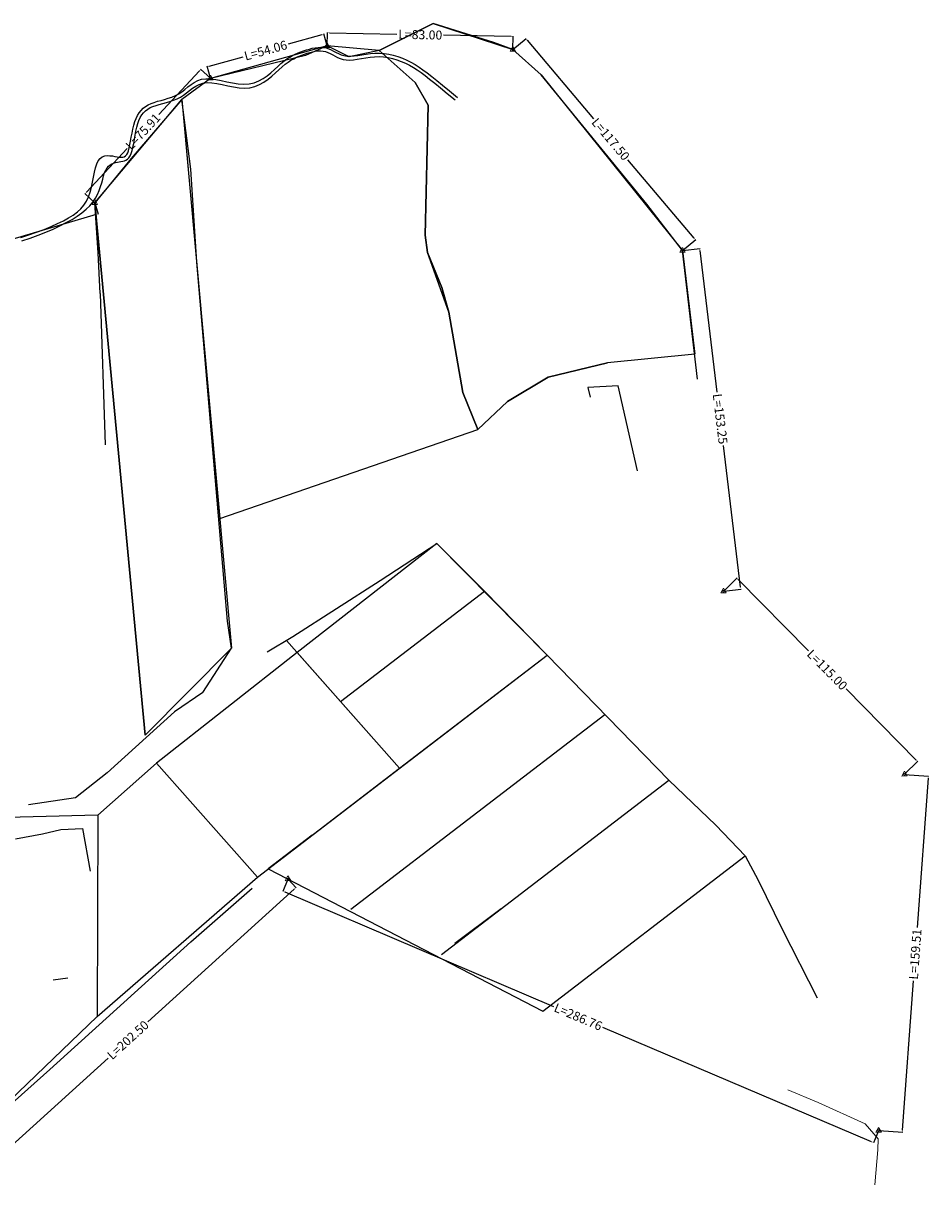
# Model space of a CAD drawing. Extents: x 0 to 187936, y 0 to 1662347.
# Drawn here: x 187532 to 187936, y 1661824 to 1662347 of the extents above; entities that cross this region are included whole.
import ezdxf

# ---------------------------------------------------------------- set-up
doc = ezdxf.new("R2010")
doc.units = 0
doc.header["$MEASUREMENT"] = 0
doc.header["$PDMODE"] = 2
doc.header["$PDSIZE"] = -0.5
doc.linetypes.add('ACAD_ISO02W100', pattern=[15, 12, -3])
doc.layers.get('0').update_dxf_attribs({"linetype": 'CONTINUOUS'})
doc.layers.get('DEFPOINTS').update_dxf_attribs({"linetype": 'CONTINUOUS'})
for name, color, linetype in [('ADVOGADA', 236, 'CONTINUOUS'), ('ARROIO', 5, 'CONTINUOUS'), ('CERCA', 7, 'ACAD_ISO02W100'), ('LOTE', 1, 'CONTINUOUS'), ('LOTEPIPOCA', 1, 'CONTINUOUS'), ('LOTEUMHECTARE', 1, 'CONTINUOUS'), ('Quadricula', 1, 'CONTINUOUS')]:
    doc.layers.add(name, color=color, linetype=linetype)
doc.layers.add('MEDIDAS', color=19, linetype='CONTINUOUS', lineweight=0)
doc.layers.add('RUA', color=1, linetype='CONTINUOUS', lineweight=20)
doc.styles.get("Standard").update_dxf_attribs({"font": 'simplex.shx', "height": 1.5})
doc.dimstyles.get("Standard").update_dxf_attribs({"dimtxt": 0.18, "dimasz": 0.18, "dimexe": 0.18, "dimexo": 0.0625, "dimgap": 0.09, "dimtad": 0, "dimtih": 1, "dimtoh": 1, "dimdec": 4, "dimzin": 0, "dimdsep": 46, "dimtxsty": 'Standard', "dimcen": 0.09, "dimadec": 0, "dimazin": 0, "dimtfac": 1, "dimtdec": 4, "dimtofl": 0, "dimtmove": 0, "dimatfit": 3, "dimfxl": 0, "dimtolj": 1, "dimtzin": 0, "dimarcsym": 0})

# ---------------------------------------------------------------- blocks, each defined once
blk = doc.blocks.new('*D3')
at = {"color": 0, "linetype": 'ByBlock'}
for p, q in [((7925.41, 2011.14), (7936.11, 2010.36)), ((7935.87, 2009.48), (7931.01, 1942.7)), ((7924.43, 1852.18), (7929.29, 1918.96)), ((7913.84, 1852.04), (7924.54, 1851.27))]:
    blk.add_line(p, q, dxfattribs=at)
for points in [[(7935.72, 2009.49), (7936.02, 2009.46), (7935.93, 2010.37)], [(7924.28, 1852.19), (7924.58, 1852.17), (7924.37, 1851.28)]]:
    blk.add_solid(points, dxfattribs=at)
at = {"layer": 'DEFPOINTS', "color": 0, "linetype": 'ByBlock'}
for p in [(7925.35, 2011.14), (7913.78, 1852.05), (7924.37, 1851.28)]:
    blk.add_point(p, dxfattribs=at)
at = {"color": 0, "linetype": 'ByBlock', "insert": (7930.15, 1930.83), "char_height": 4, "attachment_point": 5, "rotation": 85.8419}
blk.add_mtext('\\A1;L=159.51', dxfattribs=at)
blk = doc.blocks.new('*D4')
at = {"color": 0, "linetype": 'ByBlock'}
for p, q in [((7750.44, 2334.99), (7756.32, 2339.94)), ((7756.76, 2339.14), (7786.34, 2304.07)), ((7831.37, 2250.7), (7801.79, 2285.77)), ((7826.21, 2245.17), (7832.08, 2250.13))]:
    blk.add_line(p, q, dxfattribs=at)
for points in [[(7756.87, 2339.24), (7756.64, 2339.04), (7756.18, 2339.83)], [(7831.48, 2250.8), (7831.25, 2250.6), (7831.95, 2250.01)]]:
    blk.add_solid(points, dxfattribs=at)
at = {"layer": 'DEFPOINTS', "color": 0, "linetype": 'ByBlock'}
for p in [(7750.39, 2334.95), (7756.18, 2339.83), (7826.16, 2245.13)]:
    blk.add_point(p, dxfattribs=at)
at = {"color": 0, "linetype": 'ByBlock', "insert": (7794.06, 2294.92), "char_height": 4, "attachment_point": 5, "rotation": 310.1514}
blk.add_mtext('\\A1;L=117.50', dxfattribs=at)
blk = doc.blocks.new('*D5')
at = {"color": 0, "linetype": 'ByBlock'}
for p, q in [((7667.44, 2336.68), (7667.56, 2342.62)), ((7668.45, 2342.43), (7698.61, 2341.82)), ((7749.61, 2340.79), (7719.45, 2341.4)), ((7750.39, 2335.01), (7750.51, 2340.95))]:
    blk.add_line(p, q, dxfattribs=at)
for points in [[(7668.45, 2342.58), (7668.45, 2342.28), (7667.55, 2342.44)], [(7749.61, 2340.94), (7749.61, 2340.64), (7750.51, 2340.77)]]:
    blk.add_solid(points, dxfattribs=at)
at = {"layer": 'DEFPOINTS', "color": 0, "linetype": 'ByBlock'}
for p in [(7750.51, 2340.77), (7667.43, 2336.62), (7750.39, 2334.95)]:
    blk.add_point(p, dxfattribs=at)
at = {"color": 0, "linetype": 'ByBlock', "insert": (7709.03, 2341.61), "char_height": 4, "attachment_point": 5, "rotation": 358.8442}
blk.add_mtext('\\A1;L=83.00', dxfattribs=at)
blk = doc.blocks.new('*D6')
at = {"color": 0, "linetype": 'ByBlock'}
for p, q in [((7665.1, 2341.62), (7649.98, 2337.39)), ((7667.42, 2336.68), (7665.92, 2342.03)), ((7614.77, 2327.56), (7629.89, 2331.78)), ((7615.35, 2322.14), (7613.85, 2327.49))]:
    blk.add_line(p, q, dxfattribs=at)
for points in [[(7665.06, 2341.76), (7665.14, 2341.47), (7665.97, 2341.86)], [(7614.73, 2327.7), (7614.81, 2327.41), (7613.9, 2327.32)]]:
    blk.add_solid(points, dxfattribs=at)
at = {"layer": 'DEFPOINTS', "color": 0, "linetype": 'ByBlock'}
for p in [(7665.97, 2341.86), (7667.43, 2336.62), (7615.36, 2322.08)]:
    blk.add_point(p, dxfattribs=at)
at = {"color": 0, "linetype": 'ByBlock', "insert": (7639.94, 2334.59), "char_height": 4, "attachment_point": 5, "rotation": 15.6052}
blk.add_mtext('\\A1;L=54.06', dxfattribs=at)
blk = doc.blocks.new('*D8')
at = {"color": 0, "linetype": 'ByBlock'}
for p, q in [((7844.57, 2093.05), (7850.54, 2098.94)), ((7851.05, 2098.17), (7882.41, 2066.41)), ((7930.6, 2017.59), (7899.24, 2049.36)), ((7925.39, 2011.19), (7931.36, 2017.08))]:
    blk.add_line(p, q, dxfattribs=at)
for points in [[(7851.15, 2098.28), (7850.94, 2098.07), (7850.42, 2098.81)], [(7930.71, 2017.7), (7930.49, 2017.49), (7931.23, 2016.95)]]:
    blk.add_solid(points, dxfattribs=at)
at = {"layer": 'DEFPOINTS', "color": 0, "linetype": 'ByBlock'}
for p in [(7850.42, 2098.81), (7844.53, 2093), (7925.35, 2011.14)]:
    blk.add_point(p, dxfattribs=at)
at = {"color": 0, "linetype": 'ByBlock', "insert": (7890.82, 2057.88), "char_height": 4, "attachment_point": 5, "rotation": 314.6329}
blk.add_mtext('\\A1;L=115.00', dxfattribs=at)
blk = doc.blocks.new('*D9')
at = {"color": 0, "linetype": 'ByBlock'}
for p, q in [((7826.22, 2245.14), (7833.99, 2246.08)), ((7833.92, 2245.16), (7841.56, 2181.9)), ((7852.07, 2094.82), (7844.44, 2158.08)), ((7844.59, 2093.01), (7852.36, 2093.95))]:
    blk.add_line(p, q, dxfattribs=at)
for points in [[(7834.07, 2245.18), (7833.77, 2245.14), (7833.81, 2246.06)], [(7852.22, 2094.84), (7851.93, 2094.8), (7852.18, 2093.93)]]:
    blk.add_solid(points, dxfattribs=at)
at = {"layer": 'DEFPOINTS', "color": 0, "linetype": 'ByBlock'}
for p in [(7826.16, 2245.13), (7844.53, 2093), (7852.18, 2093.93)]:
    blk.add_point(p, dxfattribs=at)
at = {"color": 0, "linetype": 'ByBlock', "insert": (7843, 2169.99), "char_height": 4, "attachment_point": 5, "rotation": 276.8849}
blk.add_mtext('\\A1;L=153.25', dxfattribs=at)
blk = doc.blocks.new('*D12')
at = {"color": 0, "linetype": 'ByBlock'}
for p, q in [((7563.67, 2266.44), (7565.17, 2261.44)), ((7564.25, 2261.35), (7526.59, 2250.09)), ((7465.97, 2231.97), (7503.62, 2243.23)), ((7463.66, 2236.54), (7465.16, 2231.54))]:
    blk.add_line(p, q, dxfattribs=at)
for points in [[(7564.21, 2261.5), (7564.3, 2261.21), (7565.11, 2261.61)], [(7465.92, 2232.11), (7466.01, 2231.83), (7465.1, 2231.71)]]:
    blk.add_solid(points, dxfattribs=at)
at = {"layer": 'DEFPOINTS', "color": 0, "linetype": 'ByBlock'}
for p in [(7563.65, 2266.5), (7565.11, 2261.61), (7463.64, 2236.6)]:
    blk.add_point(p, dxfattribs=at)
at = {"color": 0, "linetype": 'ByBlock', "insert": (7515.11, 2246.66), "char_height": 4, "attachment_point": 5, "rotation": 16.6435}
blk.add_mtext('\\A1;L=104.38', dxfattribs=at)
blk = doc.blocks.new('*D13')
at = {"color": 0, "linetype": 'ByBlock'}
for p, q in [((7610.41, 2325.46), (7592.22, 2305.9)), ((7615.32, 2322.12), (7610.89, 2326.24)), ((7559.92, 2271.2), (7578.12, 2290.75)), ((7563.61, 2266.54), (7559.18, 2270.66))]:
    blk.add_line(p, q, dxfattribs=at)
for points in [[(7610.3, 2325.56), (7610.52, 2325.35), (7611.02, 2326.11)], [(7559.82, 2271.3), (7560.03, 2271.1), (7559.31, 2270.54)]]:
    blk.add_solid(points, dxfattribs=at)
at = {"layer": 'DEFPOINTS', "color": 0, "linetype": 'ByBlock'}
for p in [(7615.36, 2322.08), (7559.31, 2270.54), (7563.65, 2266.5)]:
    blk.add_point(p, dxfattribs=at)
at = {"color": 0, "linetype": 'ByBlock', "insert": (7585.17, 2298.33), "char_height": 4, "attachment_point": 5, "rotation": 47.0618}
blk.add_mtext('\\A1;L=75.91', dxfattribs=at)
blk = doc.blocks.new('*D14')
at = {"color": 0, "linetype": 'ByBlock'}
for p, q in [((7649.91, 1964.32), (7647.58, 1958.84)), ((7648.48, 1958.65), (7768.55, 1907.53)), ((7910.66, 1847.03), (7790.6, 1898.14)), ((7913.76, 1851.99), (7911.42, 1846.51))]:
    blk.add_line(p, q, dxfattribs=at)
for points in [[(7648.54, 1958.79), (7648.42, 1958.51), (7647.65, 1959)], [(7910.72, 1847.17), (7910.6, 1846.89), (7911.49, 1846.67)]]:
    blk.add_solid(points, dxfattribs=at)
at = {"layer": 'DEFPOINTS', "color": 0, "linetype": 'ByBlock'}
for p in [(7649.94, 1964.38), (7913.78, 1852.05), (7911.49, 1846.67)]:
    blk.add_point(p, dxfattribs=at)
at = {"color": 0, "linetype": 'ByBlock', "insert": (7779.57, 1902.84), "char_height": 4, "attachment_point": 5, "rotation": 336.9386}
blk.add_mtext('\\A1;L=286.76', dxfattribs=at)
blk = doc.blocks.new('*D71')
at = {"color": 0, "linetype": 'ByBlock'}
for p, q in [((7649.98, 1964.33), (7653.52, 1960.43)), ((7652.73, 1959.96), (7587.3, 1900.56)), ((7504.12, 1825.07), (7569.56, 1884.46)), ((7500.04, 1828.23), (7503.58, 1824.33))]:
    blk.add_line(p, q, dxfattribs=at)
for points in [[(7652.63, 1960.07), (7652.83, 1959.85), (7653.4, 1960.56)], [(7504.02, 1825.18), (7504.22, 1824.95), (7503.46, 1824.46)]]:
    blk.add_solid(points, dxfattribs=at)
at = {"layer": 'DEFPOINTS', "color": 0, "linetype": 'ByBlock'}
for p in [(7649.94, 1964.38), (7499.99, 1828.27), (7503.46, 1824.46)]:
    blk.add_point(p, dxfattribs=at)
at = {"color": 0, "linetype": 'ByBlock', "insert": (7578.43, 1892.51), "char_height": 4, "attachment_point": 5, "rotation": 42.2299}
blk.add_mtext('\\A1;L=202.50', dxfattribs=at)
blk = doc.blocks.new('Est. Barro Vermelho_final')
at = {"layer": 'CERCA', "linetype": 'Continuous'}
for points in [[(187528.1084, 1661982.4716), (187540.2113, 1661984.6698), (187548.4452, 1661986.5009), (187558.078, 1661987.0384), (187561.466, 1661967.9152)], [(187494.1459, 1661835.4134), (187543.5066, 1661879.3538)]]:
    blk.add_lwpolyline(points, dxfattribs=at)
at = {"layer": 'LOTE', "linetype": 'Continuous'}
blk.add_lwpolyline([(187564.8401, 1661993.0097), (187483.8679, 1661990.8888), (187485.0507, 1661832.9051), (187494.1459, 1661835.4134), (187564.5571, 1661903.0102)], dxfattribs=at)
at = {"layer": 'MEDIDAS', "linetype": 'Continuous'}
dim = blk.add_aligned_dim(p1=(187649.8676, 1661964.4067), p2=(187499.9239, 1661828.3036), distance=5.149, text='L=202.50', dimstyle='Standard', override={"dimasz": 0.9, "dimtih": 0, "dimtoh": 0, "dimdec": 3, "dimaunit": 1}, dxfattribs=at)
dim.commit()
dim.dimension.update_dxf_attribs({"geometry": '*D71', "text_midpoint": (187578.3565, 1661892.5425), "insert": (179999.929, 1660000.03)})

msp = doc.modelspace()

# ---------------------------------------------------------------- linework, layer by layer
at = {"layer": 'ADVOGADA', "linetype": 'Continuous'}
msp.add_lwpolyline([(187619.3746, 1662125.5296), (187734.7129, 1662165.3334), (187727.9795, 1662181.7371), (187721.7268, 1662217.6301), (187712.2208, 1662244.2811), (187711.1088, 1662252.0586), (187712.5123, 1662310.1482), (187706.6684, 1662320.3294), (187690.5244, 1662334.6401), (187667.3634, 1662336.6498), (187615.2929, 1662322.1063), (187602.446, 1662312.7057), (187619.3746, 1662125.5296)], dxfattribs=at)
at = {"layer": 'ARROIO', "linetype": 'Continuous'}
for points in [[(187530.4805, 1662250.979), (187534.0711, 1662252.1638), (187537.5537, 1662253.3992), (187540.8836, 1662254.667), (187544.0164, 1662255.949), (187546.9073, 1662257.2271), (187549.5211, 1662258.491), (187551.8599, 1662259.7615), (187553.935, 1662261.0675), (187555.758, 1662262.4378), (187557.3401, 1662263.9012), (187558.6929, 1662265.4865), (187559.8277, 1662267.2224), (187560.756, 1662269.1378), (187561.4949, 1662271.2439), (187562.085, 1662273.4813), (187562.5725, 1662275.7732), (187563.0036, 1662278.0428), (187563.4247, 1662280.213), (187563.882, 1662282.2072), (187564.4218, 1662283.9483), (187565.0904, 1662285.3594), (187565.9202, 1662286.3863), (187566.8889, 1662287.0647), (187567.9604, 1662287.4528), (187569.0985, 1662287.6088), (187570.267, 1662287.5909), (187571.43, 1662287.4575), (187572.5512, 1662287.2668), (187573.5945, 1662287.077), (187574.5313, 1662286.941), (187575.3627, 1662286.8899), (187576.0975, 1662286.9494), (187576.7442, 1662287.1454), (187577.3116, 1662287.5036), (187577.8084, 1662288.0497), (187578.2431, 1662288.8094), (187578.6246, 1662289.8087), (187578.9626, 1662291.0599), (187579.2721, 1662292.5235), (187579.5693, 1662294.1465), (187579.8702, 1662295.8759), (187580.191, 1662297.659), (187580.5479, 1662299.4426), (187580.9569, 1662301.1741), (187581.4342, 1662302.8004), (187581.994, 1662304.2789), (187582.643, 1662305.6077), (187583.3858, 1662306.795), (187584.2273, 1662307.8493), (187585.1721, 1662308.7789), (187586.2249, 1662309.592), (187587.3905, 1662310.297), (187588.6736, 1662310.9022), (187590.0737, 1662311.4201), (187591.569, 1662311.879), (187593.1327, 1662312.3117), (187594.7378, 1662312.7506), (187596.3574, 1662313.2284), (187597.9646, 1662313.7778), (187599.5324, 1662314.4311), (187601.0338, 1662315.2211), (187602.4533, 1662316.164), (187603.8202, 1662317.2106), (187605.175, 1662318.2952), (187606.5585, 1662319.3523), (187608.0113, 1662320.3163), (187609.574, 1662321.1217), (187611.2872, 1662321.7028), (187613.1916, 1662321.994), (187615.3127, 1662321.9565), (187617.6163, 1662321.6579), (187620.0532, 1662321.1924), (187622.5739, 1662320.6544), (187625.1292, 1662320.138), (187627.6699, 1662319.7377), (187630.1466, 1662319.5477), (187632.51, 1662319.6622), (187634.7212, 1662320.148), (187636.7823, 1662320.9611), (187638.7059, 1662322.0301), (187640.5044, 1662323.2835), (187642.1905, 1662324.6497), (187643.7766, 1662326.0573), (187645.2752, 1662327.4347), (187646.6989, 1662328.7106), (187648.0599, 1662329.8284), (187649.3703, 1662330.7924), (187650.6415, 1662331.6218), (187651.8854, 1662332.3359), (187653.1136, 1662332.9541), (187654.3379, 1662333.4954), (187655.5698, 1662333.9793), (187656.8212, 1662334.425), (187658.0997, 1662334.8456), (187659.3979, 1662335.2292), (187660.7042, 1662335.5577), (187662.0071, 1662335.813), (187663.2951, 1662335.9771), (187664.5568, 1662336.0318), (187665.7807, 1662335.959), (187666.9553, 1662335.7408), (187668.075, 1662335.3696), (187669.1581, 1662334.881), (187670.2288, 1662334.3211), (187671.3111, 1662333.7362), (187672.4294, 1662333.1724), (187673.6076, 1662332.676), (187674.8701, 1662332.2931), (187676.241, 1662332.0699), (187677.738, 1662332.0367), (187679.3535, 1662332.1602), (187681.0734, 1662332.3912), (187682.8835, 1662332.6804), (187684.7698, 1662332.9786), (187686.7183, 1662333.2366), (187688.7147, 1662333.4052), (187690.7451, 1662333.4351), (187692.7955, 1662333.288), (187694.8529, 1662332.9686), (187696.9047, 1662332.4924), (187698.9379, 1662331.875), (187700.9399, 1662331.1321), (187702.8978, 1662330.2791), (187704.799, 1662329.3316), (187706.6305, 1662328.3052), (187708.3959, 1662327.2047), (187710.1632, 1662325.9921), (187712.0167, 1662324.6187), (187714.0407, 1662323.0356), (187716.3194, 1662321.1941), (187718.9371, 1662319.0454), (187721.9781, 1662316.5407), (187725.5267, 1662313.6314)], [(187530.9858, 1662249.58), (187534.6451, 1662250.8056), (187538.2167, 1662252.1002), (187541.6598, 1662253.4497), (187544.9339, 1662254.8401), (187547.9982, 1662256.2574), (187550.8195, 1662257.6908), (187553.3936, 1662259.1429), (187555.7239, 1662260.6194), (187557.8135, 1662262.1263), (187559.6657, 1662263.6692), (187561.2838, 1662265.254), (187562.6709, 1662266.8865), (187563.8304, 1662268.5726), (187564.7716, 1662270.3111), (187565.5282, 1662272.0737), (187566.1404, 1662273.8251), (187566.6479, 1662275.5301), (187567.0908, 1662277.1534), (187567.509, 1662278.6598), (187567.9424, 1662280.014), (187568.431, 1662281.1807), (187569.0055, 1662282.1351), (187569.6605, 1662282.8934), (187570.381, 1662283.4821), (187571.1523, 1662283.9278), (187571.9595, 1662284.2572), (187572.788, 1662284.4969), (187573.623, 1662284.6733), (187574.4496, 1662284.8131), (187575.2546, 1662284.9444), (187576.031, 1662285.101), (187576.7731, 1662285.3184), (187577.4756, 1662285.632), (187578.1329, 1662286.0771), (187578.7394, 1662286.6892), (187579.2896, 1662287.5038), (187579.778, 1662288.556), (187580.2028, 1662289.8661), (187580.5778, 1662291.3926), (187580.9202, 1662293.0786), (187581.2476, 1662294.8673), (187581.5773, 1662296.702), (187581.9268, 1662298.5257), (187582.3136, 1662300.2816), (187582.7549, 1662301.913), (187583.2667, 1662303.3747), (187583.8585, 1662304.6677), (187584.5383, 1662305.805), (187585.3139, 1662306.7994), (187586.1933, 1662307.6636), (187587.1844, 1662308.4106), (187588.2952, 1662309.053), (187589.5336, 1662309.6038), (187590.9012, 1662310.0786), (187592.375, 1662310.5047), (187593.9255, 1662310.9121), (187595.5231, 1662311.3311), (187597.1385, 1662311.7916), (187598.7422, 1662312.3238), (187600.3048, 1662312.9578), (187601.7969, 1662313.7238), (187603.2008, 1662314.6362), (187604.5462, 1662315.647), (187605.8748, 1662316.6927), (187607.228, 1662317.7098), (187608.6475, 1662318.6346), (187610.1748, 1662319.4036), (187611.8514, 1662319.9532), (187613.7189, 1662320.2198), (187615.8039, 1662320.1661), (187618.0732, 1662319.8596), (187620.4787, 1662319.3939), (187622.9722, 1662318.8627), (187625.5056, 1662318.3596), (187628.0308, 1662317.9785), (187630.4997, 1662317.8129), (187632.864, 1662317.9565), (187635.0855, 1662318.4752), (187637.1646, 1662319.324), (187639.1118, 1662320.4301), (187640.9373, 1662321.7205), (187642.6516, 1662323.1224), (187644.2649, 1662324.563), (187645.7877, 1662325.9695), (187647.2302, 1662327.2689), (187648.6029, 1662328.4039), (187649.9166, 1662329.3789), (187651.1823, 1662330.2134), (187652.4109, 1662330.9272), (187653.6134, 1662331.5401), (187654.8007, 1662332.0718), (187655.9837, 1662332.542), (187657.1734, 1662332.9704), (187658.3776, 1662333.3707), (187659.5917, 1662333.7315), (187660.8079, 1662334.0357), (187662.0183, 1662334.2658), (187663.2153, 1662334.4045), (187664.3911, 1662334.4345), (187665.5379, 1662334.3384), (187666.6479, 1662334.099), (187667.7184, 1662333.7094), (187668.7672, 1662333.2052), (187669.817, 1662332.6329), (187670.8907, 1662332.0385), (187672.011, 1662331.4683), (187673.2007, 1662330.9685), (187674.4826, 1662330.5855), (187675.8795, 1662330.3653), (187677.4076, 1662330.3384), (187679.0564, 1662330.4713), (187680.8089, 1662330.7148), (187682.6481, 1662331.0193), (187684.557, 1662331.3358), (187686.5184, 1662331.6147), (187688.5154, 1662331.8069), (187690.5308, 1662331.8629), (187692.549, 1662331.7442), (187694.5592, 1662331.4552), (187696.5519, 1662331.011), (187698.5175, 1662330.4269), (187700.4466, 1662329.718), (187702.3297, 1662328.8995), (187704.1574, 1662327.9864), (187705.92, 1662326.9941), (187707.6238, 1662325.9268), (187709.3379, 1662324.7455), (187711.1468, 1662323.4002), (187713.1352, 1662321.8412), (187715.3879, 1662320.0185), (187717.9895, 1662317.8823), (187721.0246, 1662315.3826), (187724.5779, 1662312.4696)]]:
    msp.add_lwpolyline(points, dxfattribs=at)
at = {"layer": 'CERCA', "linetype": 'Continuous'}
for p, q in [((187706.6684, 1662320.3294), (187712.5123, 1662310.1482)), ((187606.5152, 1662281.6358), (187602.446, 1662312.7057)), ((187712.5123, 1662310.1482), (187711.1088, 1662252.0586)), ((187609.1089, 1662239.9906), (187606.5152, 1662281.6358)), ((187565.1004, 1662244.1538), (187563.581, 1662266.5319)), ((187711.1088, 1662252.0586), (187712.2208, 1662244.2811)), ((187565.9131, 1662226.0629), (187565.1004, 1662244.1538)), ((187712.2208, 1662244.2811), (187718.6537, 1662228.6747)), ((187718.6537, 1662228.6747), (187721.7268, 1662217.6301)), ((187565.9131, 1662226.0629), (187568.1186, 1662158.4059)), ((187721.7268, 1662217.6301), (187727.9795, 1662181.7371)), ((187727.9795, 1662181.7371), (187734.7129, 1662165.3334)), ((187797.4036, 1662184.8423), (187783.7635, 1662184.0202)), ((187783.7635, 1662184.0202), (187784.8491, 1662179.6938)), ((187805.9753, 1662146.8615), (187797.4036, 1662184.8423)), ((187673.3447, 1662043.7733), (187737.5855, 1662093.0099)), ((187737.5855, 1662093.0099), (187737.5855, 1662093.0099)), ((187649.1582, 1662071.0436), (187699.7404, 1662014.0123)), ((187636.2449, 1661965.3469), (187765.6076, 1662064.4954)), ((187677.9316, 1661951.0068), (187791.4298, 1662037.9961)), ((187718.4526, 1661930.7692), (187820.0455, 1662008.6338)), ((187763.6327, 1661905.4722), (187854.1138, 1661974.8204)), ((187641.007, 1661968.9968), (187763.6327, 1661905.4722)), ((187724.4064, 1661935.7588), (187745.1598, 1661951.2385))]:
    msp.add_line(p, q, dxfattribs=at)
for points in [[(187832.841, 1662187.8051), (187832.841, 1662187.8051), (187826.09, 1662245.1616), (187810.2328, 1662265.9557), (187762.949, 1662323.7108), (187750.3215, 1662334.9761), (187741.8384, 1662338.1512), (187714.7552, 1662346.6961), (187690.5244, 1662334.6401), (187677.2059, 1662331.8017), (187667.3634, 1662336.6498), (187657.7181, 1662332.2823), (187615.2929, 1662322.1063), (187602.446, 1662312.7057), (187579.7985, 1662286.311), (187563.581, 1662266.5319)], [(187706.6684, 1662320.3294), (187690.5244, 1662334.6401), (187714.7552, 1662346.6961)], [(187611.8545, 1662047.7633), (187624.6214, 1662067.516), (187622.8029, 1662079.5807), (187609.1089, 1662239.9906)], [(187734.7129, 1662165.3334), (187747.873, 1662177.7662), (187766.0162, 1662188.7139), (187792.5584, 1662194.9885)], [(187640.5413, 1662065.8715), (187651.9771, 1662072.7357), (187690.9627, 1662097.826), (187716.4216, 1662114.3522), (187737.5855, 1662093.0099), (187765.6647, 1662064.4403), (187765.6647, 1662064.4403)], [(187765.6647, 1662064.4403), (187820.0455, 1662008.6338), (187840.9477, 1661988.4677), (187854.0985, 1661974.8495), (187859.8641, 1661963.9096), (187870.6372, 1661942.1081), (187886.2345, 1661911.3799)], [(187611.8545, 1662047.7633), (187599.0859, 1662039.1209), (187569.08, 1662011.9543), (187554.9, 1662000.776), (187533.8833, 1661997.5832)], [(187543.5066, 1661879.3538), (187606.4849, 1661936.4466), (187633.8642, 1661960.4365)], [(187544.9649, 1661919.4313), (187551.5653, 1661920.282)]]:
    msp.add_lwpolyline(points, dxfattribs=at)
at = {"layer": 'LOTE', "linetype": 'Continuous'}
msp.add_line((187660.6136, 1661984.024), (187641.007, 1661968.9968), dxfattribs=at)
for points in [[(187699.7404, 1662014.0123), (187765.6647, 1662064.4403), (187716.4216, 1662114.3522), (187653.9561, 1662065.634), (187699.7404, 1662014.0123)], [(187699.7404, 1662014.0123), (187653.9561, 1662065.634), (187591.0752, 1662016.177), (187636.2449, 1661965.3469), (187699.7404, 1662014.0123)], [(187591.0752, 1662016.177), (187564.8401, 1661993.0097), (187564.5571, 1661903.0102), (187636.2449, 1661965.3469), (187591.0752, 1662016.177)]]:
    msp.add_lwpolyline(points, dxfattribs=at)
at = {"layer": 'LOTEPIPOCA', "linetype": 'Continuous'}
msp.add_lwpolyline([(187734.7129, 1662165.3334), (187727.9795, 1662181.7371), (187721.7268, 1662217.6301), (187718.6537, 1662228.6747), (187712.2208, 1662244.2811), (187711.1088, 1662252.0586), (187712.5123, 1662310.1482), (187706.6684, 1662320.3294), (187690.5244, 1662334.6401), (187714.7552, 1662346.6961), (187750.3215, 1662334.9761), (187762.949, 1662323.7108), (187826.09, 1662245.1616), (187831.6646, 1662198.9943), (187792.5584, 1662194.9885), (187766.0162, 1662188.7139), (187747.873, 1662177.7662), (187734.7129, 1662165.3334)], dxfattribs=at)
at = {"layer": 'LOTEUMHECTARE', "linetype": 'Continuous'}
msp.add_line((187563.581, 1662266.5319), (187586.1132, 1662028.7324), dxfattribs=at)
msp.add_lwpolyline([(187563.581, 1662266.5319), (187602.446, 1662312.7057), (187624.6214, 1662067.516), (187586.1132, 1662028.7324)], close=True, dxfattribs=at)
at = {"layer": 'MEDIDAS'}
for points in [[(187667.3189, 1662338.0665), (187666.1295, 1662335.9321), (187668.5726, 1662335.9693)], [(187750.277, 1662336.3928), (187749.0876, 1662334.2585), (187751.5307, 1662334.2956)], [(187615.2484, 1662323.523), (187614.059, 1662321.3887), (187616.5021, 1662321.4258)], [(187563.5365, 1662267.9486), (187562.3471, 1662265.8143), (187564.7902, 1662265.8514)], [(187826.0455, 1662246.5783), (187824.8562, 1662244.444), (187827.2992, 1662244.4811)], [(187844.4147, 1662094.4478), (187843.2253, 1662092.3135), (187845.6684, 1662092.3506)], [(187925.2305, 1662012.5897), (187924.0411, 1662010.4554), (187926.4842, 1662010.4925)], [(187649.8231, 1661965.8234), (187648.6337, 1661963.689), (187651.0768, 1661963.7262)], [(187913.6644, 1661853.4958), (187912.475, 1661851.3615), (187914.9181, 1661851.3986)]]:
    msp.add_lwpolyline(points, close=True, dxfattribs=at)
for centre in [(187667.3634, 1662336.6498), (187750.3215, 1662334.9761), (187615.2929, 1662322.1063), (187563.581, 1662266.5319), (187826.09, 1662245.1616), (187844.4592, 1662093.0311), (187925.275, 1662011.173), (187649.8676, 1661964.4067), (187913.7089, 1661852.0791)]:
    msp.add_circle(centre, 0.4175, dxfattribs=at)
at = {"layer": 'RUA', "linetype": 'Continuous'}
msp.add_lwpolyline([(187873.1696, 1661870.2027), (187886.7636, 1661864.5842), (187907.6254, 1661855.15), (187913.4428, 1661848.4189), (187913.3126, 1661843.4519), (187912.0862, 1661827.8704)], dxfattribs=at)

# ---------------------------------------------------------------- block references
at = {"layer": 'Quadricula', "linetype": 'Continuous'}
msp.add_blockref('Est. Barro Vermelho_final', (0, 0), dxfattribs=at)

# ---------------------------------------------------------------- dimensions: what is measured, and where the dimension line sits
at = {"layer": 'MEDIDAS', "linetype": 'Continuous'}
for p1, p2, distance, text, picture, middle in [((187667.3634, 1662336.6498), (187750.3215, 1662334.9761), 5.8256, 'L=83.00', '*D5', (187708.96, 1662341.6373)), ((187615.2929, 1662322.1063), (187667.3634, 1662336.6498), 5.4413, 'L=54.06', '*D6', (187639.8644, 1662334.6188)), ((187826.09, 1662245.1616), (187750.3215, 1662334.9761), -7.5696, 'L=117.50', '*D4', (187793.9915, 1662294.9498)), ((187615.2929, 1662322.1063), (187563.581, 1662266.5319), -5.9284, 'L=75.91', '*D13', (187585.0968, 1662298.3576)), ((187463.5704, 1662236.6349), (187563.581, 1662266.5319), -5.1066, 'L=104.38', '*D12', (187515.0383, 1662246.6907)), ((187826.09, 1662245.1616), (187844.4592, 1662093.0311), 7.7078, 'L=153.25', '*D9', (187842.9269, 1662170.0204)), ((187925.275, 1662011.173), (187844.4592, 1662093.0311), -8.2706, 'L=115.00', '*D8', (187890.7526, 1662057.9126)), ((187925.275, 1662011.173), (187913.7089, 1661852.0791), 10.6133, 'L=159.51', '*D3', (187930.0773, 1661930.8565)), ((187649.8676, 1661964.4067), (187913.7089, 1661852.0791), -5.8414, 'L=286.76', '*D14', (187779.5001, 1661902.8683))]:
    dim = msp.add_aligned_dim(p1=p1, p2=p2, distance=distance, text=text, dimstyle='Standard', override={"dimasz": 0.9, "dimtih": 0, "dimtoh": 0, "dimdec": 3, "dimaunit": 1}, dxfattribs=at)
    dim.commit()
    dim.dimension.update_dxf_attribs({"geometry": picture, "text_midpoint": middle, "insert": (179999.929, 1660000.03)})

doc.saveas('drawing.dxf')
